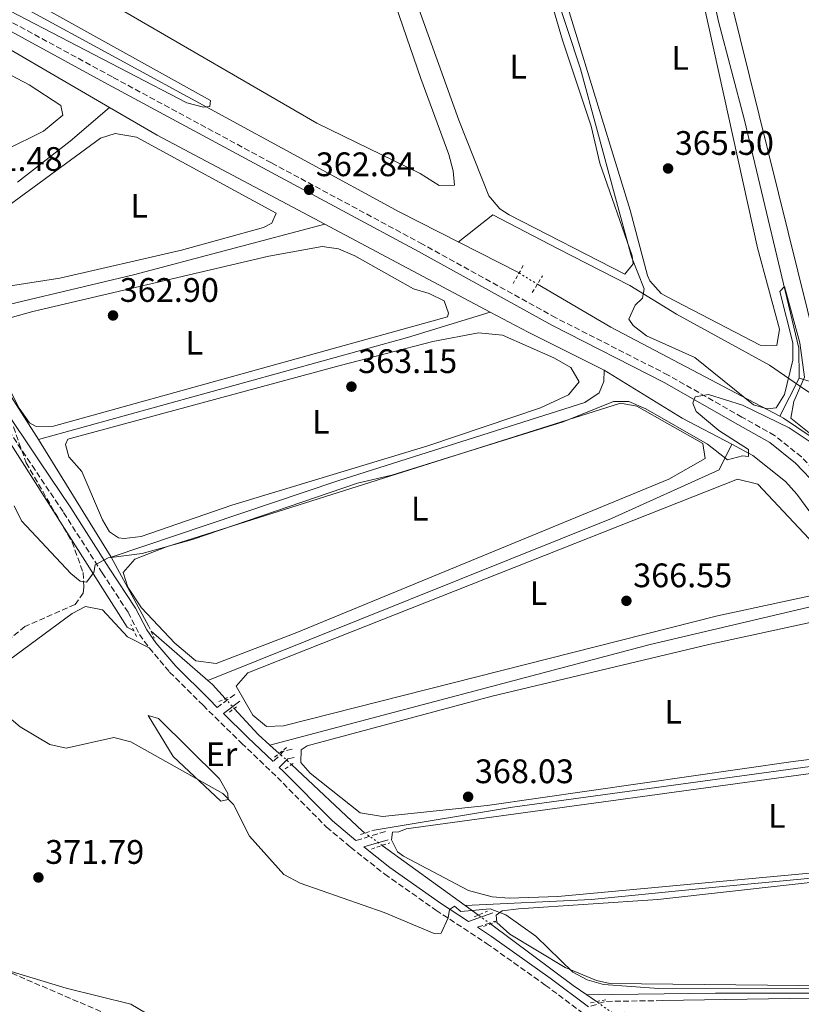
# Model space of a CAD drawing. Units: metres. Extents: x 615033 to 618505, y 4683113 to 4685482.
# Drawn here: x 618071 to 618301, y 4684939 to 4685229 of the extents above; entities that cross this region are included whole.
import ezdxf
from ezdxf.enums import TextEntityAlignment as Align

# ---------------------------------------------------------------- set-up
doc = ezdxf.new("R2010")
doc.units = ezdxf.units.M
doc.header["$MEASUREMENT"] = 0
for name, pattern in [('DGN Style 2', [1.7399219301090239, 1.043953158065414, -0.6959687720436097]), ('DGN Style 3', [2.435890702152634, 1.739921930109024, -0.6959687720436097]), ('DGN Style 5', [1.217945351076317, 0.5219765790327072, -0.6959687720436097])]:
    doc.linetypes.add(name, pattern=pattern)
for name, color, linetype, lineweight in [('Acequia sin especificar', 4, 'Continuous', 0), ('Acequia sin especificar no vista', 4, 'DGN Style 5', 0), ('Camino', 7, 'DGN Style 3', 0), ('Cota de punto acotado terreno', 7, 'Continuous', 0), ('Curva de nivel intermedia', 30, 'Continuous', 0), ('Etiqueta de uso rústico', 92, 'Continuous', 0), ('Línea de cambio de uso (parcela vista)', 92, 'Continuous', 0), ('Margen derecho', 7, 'Continuous', 0), ('Máximo embalsamiento', 142, 'Continuous', 0), ('Pontón-alcantarilla (pasos de agua)', 1, 'DGN Style 2', 0), ('Punto acotado terreno (símbolo)', 7, 'Continuous', 0), ('Tubería', 7, 'Continuous', 0), ('Zona arbolada', 92, 'DGN Style 3', 0)]:
    doc.layers.add(name, color=color, linetype=linetype, lineweight=lineweight)
doc.styles.add('Style-Arial', font='arial.ttf')

# ---------------------------------------------------------------- blocks, each defined once
blk = doc.blocks.new('5PATER')
at = {"layer": 'Máximo embalsamiento', "linetype": 'Continuous', "lineweight": 0}
h = blk.add_hatch(color=51, dxfattribs=at)
edge = h.paths.add_edge_path()
edge.add_ellipse((0, 0), major_axis=(-0.1095731443231308, -0.1110710700762829), ratio=0.9994222409660317, start_angle=0, end_angle=360)

msp = doc.modelspace()

# ---------------------------------------------------------------- linework, layer by layer
at = {"layer": 'Acequia sin especificar', "color": 4, "linetype": 'Continuous', "lineweight": 0, "extrusion": (0.3348276446860569, 0.6590453021526185, 0.673461014509787), "elevation": 3294969.332310786, "flags": 128}
msp.add_lwpolyline([(1570954.78596605, -3001356.795427732), (1570994.369949237, -3001356.863066345), (1571120.742377896, -3001362.192988948)], dxfattribs=at)
at = {"layer": 'Acequia sin especificar', "color": 4, "linetype": 'Continuous', "lineweight": 0, "extrusion": (-0.1949564142196712, 0.2671766058173586, 0.9437206460910579), "elevation": 1131614.515456376, "flags": 128}
msp.add_lwpolyline([(-3260954.995707197, -3227778.458115478), (-3260974.629159563, -3227779.12328326), (-3260989.809487668, -3227780.332679227)], dxfattribs=at)
at = {"layer": 'Acequia sin especificar', "color": 4, "linetype": 'Continuous', "lineweight": 0, "extrusion": (0.006796590441342503, 0.04712695734687815, 0.9988657849028559), "elevation": 225360.1390604106, "flags": 128}
msp.add_lwpolyline([(56939.14861816971, -4720052.85251167), (56991.71188726474, -4720071.754303702), (57006.76442082366, -4720077.844881135)], dxfattribs=at)
at = {"layer": 'Acequia sin especificar', "color": 4, "linetype": 'Continuous', "lineweight": 0, "extrusion": (-0.0824200249590911, 0.3477689831555961, 0.9339505735533683), "elevation": 1578745.047103247, "flags": 128}
msp.add_lwpolyline([(-1681828.779895984, -4124507.009741832), (-1681881.33647502, -4124507.009741832), (-1681939.596294364, -4124508.632563445)], dxfattribs=at)
at = {"layer": 'Acequia sin especificar', "color": 4, "linetype": 'Continuous', "lineweight": 0, "extrusion": (-0.01426182504935102, 0.007570368925172479, 0.9998696364329694), "elevation": 27013.72564253534, "flags": 128}
msp.add_lwpolyline([(618151.8487435485, 4685072.549946011), (618103.1610014439, 4685098.390686494)], dxfattribs=at)
at = {"layer": 'Acequia sin especificar', "color": 4, "linetype": 'Continuous', "lineweight": 0, "extrusion": (0.2177686172633773, 0.4502098671776811, 0.8659606831900922), "elevation": 2244244.515552559, "flags": 128}
msp.add_lwpolyline([(1483483.476040317, -3885255.188810549), (1483539.625683316, -3885257.408313014), (1483564.583056392, -3885259.707797549)], dxfattribs=at)
at = {"layer": 'Acequia sin especificar', "color": 4, "linetype": 'Continuous', "lineweight": 0, "elevation": 362, "flags": 128}
msp.add_lwpolyline([(618076.6500000004, 4685105.310000001), (618053.4000000004, 4685141.609999999)], dxfattribs=at)
at = {"layer": 'Acequia sin especificar', "color": 4, "linetype": 'Continuous', "lineweight": 0, "extrusion": (0.1108601256612311, -0.4005435775740647, 0.9095465216263242), "elevation": -1807739.531250546, "flags": 128}
msp.add_lwpolyline([(1845552.140292387, 3957115.279133529), (1845526.624818168, 3957114.533227812), (1845414.045730856, 3957114.533227812)], dxfattribs=at)
at = {"layer": 'Acequia sin especificar', "color": 4, "linetype": 'Continuous', "lineweight": 0, "extrusion": (0.06874072853053873, 0.162837434016528, 0.9842553948665985), "elevation": 805769.4126640692, "flags": 128}
msp.add_lwpolyline([(1252521.419510419, -4484925.150903564), (1252546.370119686, -4484926.735042832), (1252558.95390466, -4484927.866570882)], dxfattribs=at)
at = {"layer": 'Acequia sin especificar', "color": 4, "linetype": 'Continuous', "lineweight": 0, "extrusion": (-0.184090708428824, -0.2576084866975213, 0.9485507253972171), "elevation": -1320396.83741157, "flags": 128}
msp.add_lwpolyline([(-2220953.222500492, 3956815.479269441), (-2220969.533887275, 3956813.14212134), (-2220996.411106916, 3956811.215553311)], dxfattribs=at)
at = {"layer": 'Acequia sin especificar', "color": 4, "linetype": 'Continuous', "lineweight": 0, "extrusion": (-0.005422430706793119, -0.01060828066882134, 0.9999290282947494), "elevation": -52689.22105970894, "flags": 128}
msp.add_lwpolyline([(618293.3461712059, 4684828.050383124), (618287.6154420449, 4684816.839752307)], dxfattribs=at)
at = {"layer": 'Acequia sin especificar', "color": 4, "linetype": 'Continuous', "lineweight": 0, "extrusion": (-0.03852265164816367, 0.06250471401962297, 0.9973009405567205), "elevation": 269392.2390140346, "flags": 128}
msp.add_lwpolyline([(-2984316.584341292, -3654205.025485925), (-2984316.584341292, -3654245.885007461)], dxfattribs=at)
at = {"layer": 'Acequia sin especificar', "color": 4, "linetype": 'Continuous', "lineweight": 0, "extrusion": (-0.00415532664321806, 0.007647770731594385, 0.9999621217142804), "elevation": 33626.93292533488, "flags": 128}
msp.add_lwpolyline([(618105.1808709527, 4684930.267961065), (618094.2101345774, 4684950.458551532)], dxfattribs=at)
at = {"layer": 'Acequia sin especificar', "color": 4, "linetype": 'Continuous', "lineweight": 0, "extrusion": (-0.05556631475843158, 0.2318179981865361, 0.9711708399560575), "elevation": 1052078.946999579, "flags": 128}
msp.add_lwpolyline([(-1693172.150273182, -4284596.804924581), (-1693287.8336495, -4284599.573560239), (-1693354.318576166, -4284599.279917063)], dxfattribs=at)
at = {"layer": 'Acequia sin especificar', "color": 4, "linetype": 'Continuous', "lineweight": 0, "extrusion": (-0.01911633705256861, 0.01661791890099425, 0.9996791537433862), "elevation": 66404.40208689478, "flags": 128}
msp.add_lwpolyline([(-3941341.284051657, -2606347.450871182), (-3941341.284051657, -2606369.559376332)], dxfattribs=at)
at = {"layer": 'Acequia sin especificar', "color": 4, "linetype": 'Continuous', "lineweight": 0, "extrusion": (0.1647699627040031, 0.2276991442222848, 0.959689511827112), "elevation": 1168977.569934191, "flags": 128}
msp.add_lwpolyline([(2245779.440419303, -3990181.714769951), (2245784.859953407, -3990182.888886682), (2245786.773315067, -3990183.066783157)], dxfattribs=at)
at = {"layer": 'Acequia sin especificar', "color": 4, "linetype": 'Continuous', "lineweight": 0, "extrusion": (-0.2491851276301499, -0.156102095743078, 0.9557922932690788), "elevation": -885022.7273927899, "flags": 128}
msp.add_lwpolyline([(-3642132.838102316, 2878033.17971933), (-3642137.298870931, 2878031.819372551), (-3642147.545687042, 2878029.88087839)], dxfattribs=at)
at = {"layer": 'Acequia sin especificar', "color": 4, "linetype": 'Continuous', "lineweight": 0, "extrusion": (-0.06284989099669537, 0.05576499419343153, 0.9964638260490494), "elevation": 222774.8908286607, "flags": 128}
msp.add_lwpolyline([(-3914690.404865669, -2637616.867776886), (-3914690.404865669, -2637620.557248392)], dxfattribs=at)
at = {"layer": 'Acequia sin especificar', "color": 4, "linetype": 'Continuous', "lineweight": 0, "extrusion": (0.1336438132741802, 0.1852256364372534, 0.9735660197336136), "elevation": 950753.6226171792, "flags": 128}
msp.add_lwpolyline([(2239953.793845688, -4050918.224663086), (2239954.768011997, -4050918.224663086), (2239983.18513103, -4050921.989891618)], dxfattribs=at)
at = {"layer": 'Acequia sin especificar', "color": 4, "linetype": 'Continuous', "lineweight": 0, "extrusion": (-0.02977910578364311, 0.02158436414395009, 0.9993234311689225), "elevation": 83081.93970407575, "flags": 128}
msp.add_lwpolyline([(-4156135.442763173, -2247384.241759649), (-4156135.442763173, -2247414.422192051)], dxfattribs=at)
at = {"layer": 'Acequia sin especificar', "color": 4, "linetype": 'Continuous', "lineweight": 0, "extrusion": (-0.03043357455723705, 0.02209776342565652, 0.9992924929124871), "elevation": 85082.59351310646, "flags": 128}
msp.add_lwpolyline([(-4154244.317368079, -2250798.506491185), (-4154244.317368079, -2250803.292449813)], dxfattribs=at)
at = {"layer": 'Acequia sin especificar', "color": 4, "linetype": 'Continuous', "lineweight": 0, "extrusion": (-0.3323907700546321, -0.4467361316072435, 0.8306281988345232), "elevation": -2298121.942162332, "flags": 128}
msp.add_lwpolyline([(-2300608.916233332, 3428809.161481764), (-2300613.840839697, 3428808.981892913), (-2300644.179061463, 3428808.981892913)], dxfattribs=at)
at = {"layer": 'Acequia sin especificar', "color": 4, "linetype": 'Continuous', "lineweight": 0, "extrusion": (-0.01681045754012609, 0.01166562001186715, 0.9997906389975006), "elevation": 44629.93996179336, "flags": 128}
msp.add_lwpolyline([(-4201432.540644527, -2162604.006868055), (-4201432.540644528, -2162607.42790591)], dxfattribs=at)
at = {"layer": 'Acequia sin especificar', "color": 4, "linetype": 'Continuous', "lineweight": 0}
for points in [[(618300.4600000001, 4685123.380000001, 364.6000000000058), (618300.3200000003, 4685132.220000001, 364.6000000000058), (618284.3799999999, 4685199.32, 364.4499999999971), (618276.75, 4685228.33, 364.570000000007), (618271.5999999996, 4685252.130000001, 364.75), (618269.8099999996, 4685269.890000001, 365), (618261.5899999999, 4685301.57, 365), (618254.2300000006, 4685327.01, 365), (618249.4400000004, 4685330.34, 365), (618233.6900000004, 4685323.33, 360), (618214.0700000003, 4685311.680000001, 360), (618167.1600000003, 4685285.01, 360), (618115.9500000002, 4685254.960000001, 360), (618086.6299999999, 4685240.77, 360), (618071.7000000002, 4685232.710000001, 358.1999999999971)], [(618301.0300000003, 4685306.130000001, 367.4100000000035), (618315.1900000004, 4685259.16, 366), (618321.1799999997, 4685229.600000001, 366.2599999999948), (618335.3099999996, 4685189.050000001, 366.3099999999977), (618344.5300000003, 4685157.630000001, 366.4100000000035), (618345.2400000002, 4685151.779999999, 366.4100000000035), (618344.3700000001, 4685147.680000001, 366.4100000000035), (618327.8099999996, 4685128.289999999, 366.2599999999948), (618318.3300000001, 4685120.369999999, 366.2599999999948), (618313.5700000003, 4685118.430000001, 366.1499999999942), (618303.7199999997, 4685122.369999999, 365.570000000007), (618300.4600000001, 4685123.380000001, 364.6000000000058)], [(618097.5199999996, 4685203, 360.2299999999959), (618059.54, 4685225.130000001, 359.2400000000052), (617970.7300000006, 4685269.680000001, 359.2700000000041), (617938.1399999997, 4685287.529999999, 357.9700000000012)], [(618098.0300000003, 4685070.619999999, 365), (618164.6699999999, 4685093.17, 363.2400000000052), (618237.3899999997, 4685116.189999999, 363.2400000000052), (618241.6399999997, 4685119.02, 363.0899999999965), (618242.9199999999, 4685122.41, 363.0899999999965), (618243.0999999996, 4685125.74, 362.7899999999936)], [(618388.3300000001, 4684988.74, 367.9199999999983), (618341.3300000001, 4685055.449999999, 365.8399999999965), (618317.8499999996, 4685090.5, 365.2100000000065), (618303.6699999999, 4685106.25, 364.4499999999971), (618295.8099999996, 4685111.600000001, 364), (618294.7300000006, 4685112.17, 364.4499999999971)], [(618126.3899999997, 4685034.4, 365.3099999999977), (618245.2699999996, 4685082.02, 364.4499999999971), (618276.8600000005, 4685096.390000001, 364.4499999999971), (618280.5899999999, 4685103.92, 364.1399999999995)], [(618321.2800000003, 4685060.15, 366.070000000007), (618318.8499999996, 4685063.24, 365.8399999999965), (618299.75, 4685089.24, 365.3600000000006), (618296.4000000004, 4685092.92, 365.070000000007), (618286.8399999999, 4685100.630000001, 364.4499999999971), (618280.5899999999, 4685103.92, 364.1399999999995)], [(618175.3399999999, 4684990.33, 368.8300000000018), (618216.0999999996, 4684997.09, 367), (618339.5899999999, 4685013.960000001, 367), (618351.5300000003, 4685016.810000001, 367.5899999999965)], [(618202.1799999997, 4684968.119999999, 369.6399999999995), (618239.3600000005, 4684969.9, 369), (618275.8300000001, 4684973.58, 369), (618318.7300000006, 4684977.560000001, 369), (618374.9500000002, 4684982.15, 368.4600000000065)], [(618237.9900000002, 4684941.810000001, 370.1300000000047), (618275.8300000001, 4684942.32, 371), (618335.2800000003, 4684942.32, 371), (618403.0499999998, 4684943.539999999, 370.0299999999988)]]:
    msp.add_polyline3d(points, dxfattribs=at)
at = {"layer": 'Acequia sin especificar no vista', "color": 4, "linetype": 'DGN Style 5', "lineweight": 0, "flags": 128}
for points, elevation in [([(618218.0099999999, 4685154.300000001), (618223.4199999999, 4685151.01)], 362.1900000000023), ([(618131.5700000003, 4685029.050000001), (618134.2100000001, 4685026.140000001)], 365.6900000000023)]:
    msp.add_lwpolyline(points, dxfattribs=dict(at, elevation=elevation))
at = {"layer": 'Acequia sin especificar no vista', "color": 4, "linetype": 'DGN Style 5', "lineweight": 0, "extrusion": (-0.06199526996207923, 0.0563281123159425, 0.9964856899450447), "elevation": 225941.3963305916, "flags": 128}
msp.add_lwpolyline([(-3883182.7088145, -2683517.956743569), (-3883182.7088145, -2683522.85149586)], dxfattribs=at)
at = {"layer": 'Acequia sin especificar no vista', "color": 4, "linetype": 'DGN Style 5', "lineweight": 0, "extrusion": (-0.03782081932442188, 0.02742386103191474, 0.998908162681501), "elevation": 105468.5383180283, "flags": 128}
msp.add_lwpolyline([(-4155716.886170123, -2247249.332361591), (-4155716.886170123, -2247255.539945662)], dxfattribs=at)
at = {"layer": 'Acequia sin especificar no vista', "color": 4, "linetype": 'DGN Style 5', "lineweight": 0, "extrusion": (-0.03873467272521217, 0.02796295194307499, 0.9988581973671239), "elevation": 107428.8485335576, "flags": 128}
msp.add_lwpolyline([(-4160417.688494547, -2238401.848143291), (-4160417.688494546, -2238406.243891237)], dxfattribs=at)
at = {"layer": 'Acequia sin especificar no vista', "color": 4, "linetype": 'DGN Style 5', "lineweight": 0, "extrusion": (-0.02422928671006746, 0.01688863416577719, 0.9995637626992766), "elevation": 64512.74029009722, "flags": 128}
msp.add_lwpolyline([(-4196927.786977105, -2170827.856449492), (-4196927.786977105, -2170833.612437678)], dxfattribs=at)
at = {"layer": 'Camino', "color": 7, "linetype": 'DGN Style 3', "lineweight": 0, "extrusion": (0.03258642135439573, 0.02385903683945318, 0.9991841029081715), "elevation": 132289.3678442141, "flags": 128}
msp.add_lwpolyline([(3414947.568507432, -3263775.637314518), (3414947.568507432, -3263769.199636368)], dxfattribs=at)
at = {"layer": 'Camino', "color": 7, "linetype": 'DGN Style 3', "lineweight": 0, "extrusion": (-0.01534217007791775, 0.06809770236938502, 0.9975606852464219), "elevation": 309921.6378000387, "flags": 128}
msp.add_lwpolyline([(-1632743.383228806, -4423750.214647303), (-1632740.789814069, -4423750.214647302), (-1632737.107217581, -4423747.92253406)], dxfattribs=at)
at = {"layer": 'Camino', "color": 7, "linetype": 'DGN Style 3', "lineweight": 0, "extrusion": (-0.03649685790473064, -0.01096151362622304, 0.9992736484977996), "elevation": -73547.00096207678, "flags": 128}
msp.add_lwpolyline([(-4309167.038887216, 1938284.224810585), (-4309167.038887216, 1938275.040247449)], dxfattribs=at)
at = {"layer": 'Camino', "color": 7, "linetype": 'DGN Style 3', "lineweight": 0, "extrusion": (0.04167050152948039, 0.0142005620001889, 0.9990304866925537), "elevation": 92659.80487903598, "flags": 128}
msp.add_lwpolyline([(4235123.631483279, -2094322.561251935), (4235123.631483279, -2094328.240010602)], dxfattribs=at)
at = {"layer": 'Camino', "color": 7, "linetype": 'DGN Style 3', "lineweight": 0, "extrusion": (-0.007721288922497348, -0.08703272650296348, 0.9961755298213442), "elevation": -412147.0586222497, "flags": 128}
msp.add_lwpolyline([(201833.1949031989, 4703223.148046858), (201816.5207981193, 4703221.43130002), (201811.8338157586, 4703219.371203816)], dxfattribs=at)
at = {"layer": 'Camino', "color": 7, "linetype": 'DGN Style 3', "lineweight": 0}
for points in [[(618384.8399999987, 4684984.010000002, 369.0599999999978), (618383.0599999973, 4684986.470000001, 369.2200000000012), (618360.8999999977, 4685019.06, 368.3200000000069), (618339.5499999995, 4685050.250000001, 367.1100000000005), (618321.079999998, 4685076.11, 366.5099999999949), (618307.8799999993, 4685093.100000001, 366.2100000000065), (618301.1099999989, 4685100.180000001, 365.9100000000036), (618293.2299999997, 4685106.480000001, 365.6000000000058), (618283.6200000008, 4685111.870000001, 365.300000000003), (618261.8799999993, 4685124.250000001, 364.8500000000058), (618228.8399999987, 4685141.120000003, 364.3999999999941), (618189.6400000004, 4685162.780000002, 363.8000000000029), (618145.129999999, 4685186.720000001, 362.7400000000054), (618098.3399999999, 4685212, 361.5399999999936), (618065.6200000013, 4685229.81, 360.6199999999956)], [(618063.7999999997, 4685113.970000001, 364.6199999999954), (618074.7099999996, 4685097.649999999, 364.4700000000011), (618083.9799999989, 4685083.830000003, 364.4700000000011), (618095.3299999969, 4685066.070000002, 364.7799999999988), (618102.9800000002, 4685054.410000001, 365.0800000000017), (618106.3099999983, 4685047.949999999, 365.3800000000046), (618109.1999999986, 4685043.940000001, 365.5299999999989), (618115.2000000001, 4685036.84, 365.8300000000018), (618125.0199999991, 4685027.059999999, 366.429999999993), (618136.3599999981, 4685015.920000004, 367.3399999999965), (618146.8900000004, 4685005.850000001, 368.0899999999965), (618161.3999999989, 4684991.190000001, 368.8399999999965), (618168.4400000019, 4684985.280000002, 368.9900000000054), (618178.5199999983, 4684977.359999999, 369.600000000006), (618193.5399999986, 4684966.780000003, 370.0500000000029), (618208.4800000007, 4684956.970000001, 370.3500000000058), (618225.7499999999, 4684944.730000001, 370.8000000000029), (618240.7600000012, 4684933.460000001, 371.2500000000001)]]:
    msp.add_polyline3d(points, dxfattribs=at)
at = {"layer": 'Curva de nivel intermedia', "color": 30, "linetype": 'Continuous', "lineweight": 0, "flags": 128}
for points, elevation in [([(618224.3799999995, 4685249.83), (618236.0600000005, 4685214.340000001), (618251.1400000014, 4685159.09), (618254.8499999995, 4685149.659999998), (618254.3300000011, 4685146.849999999), (618252.2200000009, 4685144.810000001), (618250.3600000013, 4685140.689999999), (618251.5800000017, 4685138.840000001), (618255.5700000015, 4685135.81), (618269.7900000017, 4685129.390000001), (618287.0400000006, 4685115.51), (618291.0599999995, 4685114.300000001), (618293.6600000013, 4685114.649999999), (618296.0900000008, 4685118.560000001), (618298.600000001, 4685128.599999999), (618298.5499999997, 4685133.789999999), (618294.7600000009, 4685148.900000001), (618296.1, 4685150.340000001), (618300.6900000009, 4685133.789999999), (618302.040000001, 4685123.609999999), (618298.8700000015, 4685116.5), (618297.9800000018, 4685111.58), (618303.3600000018, 4685107.3)], 365.0000000000001), ([(618077.5999999996, 4685232.680000001), (618127.1800000004, 4685205.09), (618126.9800000016, 4685203.29), (618125.1300000009, 4685203.12), (618120.2800000005, 4685204.349999999), (618068.2099999997, 4685231.490000002)], 359.9999999999999), ([(618304.5399999998, 4685104.029999999), (618297.5300000003, 4685108.690000001), (618283.7700000005, 4685115.4), (618273.7800000015, 4685118.5), (618269.8000000007, 4685117.899999999), (618269.1700000004, 4685116.010000001), (618270.1800000007, 4685113.529999999), (618276.8500000006, 4685107.930000001), (618285.5400000007, 4685102.369999999), (618285.5300000019, 4685100.33), (618283.7300000003, 4685100.529999999), (618279.3499999995, 4685099.350000001), (618273.52, 4685103.9), (618255.3700000005, 4685114.339999998), (618250.3500000001, 4685116.52), (618245.7700000004, 4685116.5), (618230.98, 4685110.51), (618180.5900000001, 4685094.779999998), (618170.4900000016, 4685092.480000001), (618121.9700000002, 4685075.909999999), (618107.1300000009, 4685071.710000001), (618097.0700000003, 4685070.5), (618093.2400000015, 4685068.359999998), (618092.9300000007, 4685066.179999999), (618090.7500000015, 4685063.269999999), (618088.8800000006, 4685063.600000001), (618086.0900000011, 4685065.849999999), (618071.5900000016, 4685081.32), (618069.4099999999, 4685085.819999999)], 365.0000000000001), ([(618200.9100000003, 4684966.350000001), (618199.0400000016, 4684967.939999999), (618197.5500000007, 4684966.930000001), (618197.1500000006, 4684964.51), (618195.0899999997, 4684959.960000001), (618193.0100000009, 4684959.939999999), (618178.3600000016, 4684966.119999999), (618153.6000000003, 4684974.720000001), (618148.8100000003, 4684977.3), (618138.7100000017, 4684988.539999999), (618134.0100000012, 4684997.84), (618130.8100000004, 4685001.140000001), (618103.8099999994, 4685016.33), (618098.7900000014, 4685017.579999999), (618084.7800000013, 4685014.430000001), (618079.9000000019, 4685015.559999999), (618071.2300000016, 4685020.720000001), (618067.270000001, 4685024.02)], 370.0000000000001), ([(618437.2900000017, 4684915.67), (618403.7400000016, 4684961.01), (618399.9000000015, 4684960.63), (618396.4000000014, 4684958.42), (618398.86, 4684951.91), (618398.440000002, 4684948.49), (618392.2400000016, 4684951.53), (618392.15, 4684947.810000001), (618388.7600000014, 4684944.84), (618334.2300000021, 4684943.57), (618259.1700000003, 4684943.699999998), (618242.8800000001, 4684944.920000001), (618238.0600000012, 4684946.219999999), (618233.8600000012, 4684948.49), (618222.9199999999, 4684959.149999999), (618214.1700000014, 4684965.42), (618209.4800000021, 4684967.16), (618200.9100000003, 4684966.350000001)], 370.0000000000001)]:
    msp.add_lwpolyline(points, dxfattribs=dict(at, elevation=elevation))
at = {"layer": 'Línea de cambio de uso (parcela vista)', "color": 92, "linetype": 'Continuous', "lineweight": 0}
for points in [[(618312.6299999999, 4685127.4, 366.8800000000047), (618308.9100000003, 4685127.92, 367.0299999999988), (618305.75, 4685131.880000001, 367.0299999999988), (618263.1699999999, 4685303.730000001, 366.5800000000018), (618259.4400000004, 4685319.58, 366.5800000000018), (618260.2999999998, 4685323.680000001, 366.429999999993), (618262.4800000006, 4685324.180000001, 366.429999999993), (618282.3899999997, 4685312.99, 366.6000000000058), (618294.6699999999, 4685304.42, 366.5599999999977), (618297.29, 4685302.26, 366.5800000000018), (618300.4500000002, 4685298.310000001, 366.6999999999971), (618314.9100000003, 4685252.800000001, 367.0299999999988), (618319.5199999996, 4685230.600000001, 367.0299999999988), (618335.5800000001, 4685176.27, 366.8800000000047), (618340.3799999999, 4685155.66, 366.8800000000047), (618340.25, 4685152.960000001, 366.8800000000047), (618338.4299999997, 4685148.369999999, 366.8800000000047), (618335.6200000001, 4685143.850000001, 366.8800000000047), (618330.0300000003, 4685136.57, 366.8800000000047), (618326.5, 4685133.16, 366.8800000000047), (618320.2800000003, 4685128.949999999, 366.8800000000047), (618315.3899999997, 4685127.600000001, 366.8800000000047), (618312.6299999999, 4685127.4, 366.8800000000047)], [(618293.8799999999, 4685132.939999999, 365.2299999999959), (618288.9699999997, 4685133.08, 365.2299999999959), (618261.5800000001, 4685147.300000001, 365.5299999999988), (618259.8300000001, 4685148.27, 365.5299999999988), (618256.4699999997, 4685152.029999999, 365.4199999999983), (618255.8399999999, 4685153.57, 365.3800000000047), (618250.75, 4685172.810000001, 365.070000000007), (618223.7000000002, 4685260.560000001, 365.070000000007), (618213.5499999998, 4685297.75, 365.070000000007), (618213.2699999996, 4685302.810000001, 365.070000000007), (618214.5700000003, 4685305.550000001, 365.070000000007), (618227.3200000003, 4685314.390000001, 365.070000000007), (618233.7300000006, 4685318.08, 365.070000000007), (618238.5199999996, 4685319.850000001, 365.070000000007), (618245.0300000003, 4685320.210000001, 365.070000000007), (618249.9400000004, 4685318.800000001, 365.070000000007), (618254.1200000001, 4685315.680000001, 365.070000000007), (618257.0800000001, 4685309.07, 365.1600000000035), (618268.4299999997, 4685265.59, 365.2299999999959), (618270.9199999999, 4685240.119999999, 365.2299999999959), (618288.1600000003, 4685161.710000001, 365.070000000007), (618294.6900000004, 4685137.77, 365.2299999999959), (618293.8799999999, 4685132.939999999, 365.2299999999959)], [(618249.1900000004, 4685153.92, 363.570000000007), (618215.1399999997, 4685171.41, 363.8699999999953), (618212.3300000001, 4685173.140000001, 364.0200000000041), (618209.0999999996, 4685176.970000001, 363.929999999993), (618200.25, 4685199.25, 363.7299999999959), (618174.1299999999, 4685272.24, 363.4199999999983), (618172.4699999997, 4685277.119999999, 363.4100000000035), (618172.1500000004, 4685280.970000001, 363.4199999999983), (618174.6500000004, 4685285.130000001, 363.4900000000052), (618187.6600000003, 4685293.560000001, 363.6000000000058), (618201.5599999996, 4685301.100000001, 363.4199999999983), (618206.6399999997, 4685302.5, 363.4199999999983), (618208.1299999999, 4685302.220000001, 363.4199999999983), (618211.0099999999, 4685290.5, 363.7299999999959), (618230.7999999998, 4685222.850000001, 363.570000000007), (618239.2800000003, 4685197.550000001, 363.570000000007), (618241.75, 4685186.65, 363.4199999999983), (618251.3099999996, 4685159.33, 363.5599999999977), (618251.5899999999, 4685157.01, 363.570000000007), (618249.1900000004, 4685153.92, 363.570000000007)], [(618194.5300000003, 4685180.08, 362.7200000000012), (618188.8799999999, 4685183.57, 362.6600000000035), (618158.54, 4685198.380000001, 362.6600000000035), (618098.9900000002, 4685232.970000001, 362.3600000000006), (618096.3799999999, 4685234.550000001, 362.3600000000006), (618096.4900000002, 4685238.980000001, 362.3600000000006), (618147.0700000003, 4685270.039999999, 362.4600000000065), (618158.7800000003, 4685276.5, 362.6600000000035), (618163.8799999999, 4685277.539999999, 362.3600000000006), (618165.7800000003, 4685276.539999999, 362.5099999999948), (618171.3399999999, 4685263.24, 362.5099999999948), (618189.0899999999, 4685211.58, 362.8099999999977), (618197.3899999997, 4685189.220000001, 362.5099999999948), (618198.6200000001, 4685184.390000001, 362.9400000000023), (618199.0300000003, 4685180.109999999, 362.8099999999977), (618194.5300000003, 4685180.08, 362.7200000000012)], [(617948.9900000002, 4685275.029999999, 360.4100000000035), (617953.4600000001, 4685274.189999999, 360.4100000000035), (617960.3499999996, 4685269.800000001, 360.4100000000035), (617982.8700000001, 4685258.939999999, 360.4100000000035), (618026.54, 4685234.65, 360.4100000000035), (618073.8499999996, 4685209.66, 360.4100000000035), (618083.2100000001, 4685203.630000001, 360.4100000000035), (618083.7400000002, 4685200.720000001, 360.4100000000035), (618078.0300000003, 4685196.09, 360.4100000000035), (618067.0199999996, 4685190.529999999, 360.4100000000035), (618062.1200000001, 4685189.619999999, 360.4100000000035)], [(618058.1600000003, 4685148.970000001, 361.9100000000035), (618056.9100000003, 4685149.039999999, 361.9100000000035), (618053.8399999999, 4685151.07, 361.9100000000035), (618051.1200000001, 4685155.359999999, 361.9100000000035), (618050.54, 4685157.15, 361.9100000000035), (618050.7199999997, 4685160.470000001, 361.9100000000035), (618053.0700000003, 4685164.289999999, 361.9100000000035), (618061.9500000002, 4685169.970000001, 361.6100000000006), (618094.8200000003, 4685193.99, 361.6100000000006), (618099.1600000003, 4685195.350000001, 361.7599999999948), (618105.4900000002, 4685194.24, 361.7599999999948), (618146.5800000001, 4685171.949999999, 361.9100000000035), (618145.2800000003, 4685168.930000001, 361.9100000000035), (618142.7800000003, 4685167.67, 361.9100000000035), (618118.6799999997, 4685161, 361.7899999999936), (618082.8499999996, 4685152.76, 361.7599999999948), (618058.1600000003, 4685148.970000001, 361.9100000000035)], [(618075.9299999997, 4685109.08, 362.7899999999936), (618073.9100000003, 4685110.24, 362.820000000007), (618070.8700000001, 4685114.5, 362.820000000007), (618068.5999999996, 4685119.140000001, 362.820000000007), (618056.9199999999, 4685136.15, 362.9700000000012), (618058.3099999996, 4685137.699999999, 362.9700000000012), (618060.4400000004, 4685138.930000001, 362.6699999999983), (618074.8899999997, 4685142.980000001, 362.6699999999983), (618144.3700000001, 4685159.289999999, 362.5200000000041), (618160.0499999998, 4685162.050000001, 362.5200000000041), (618164.9199999999, 4685161.380000001, 362.5200000000041), (618169.6699999999, 4685159.390000001, 362.5200000000041), (618186.9400000004, 4685149.609999999, 362.5200000000041), (618191.5999999996, 4685148.289999999, 362.5899999999965), (618195.9800000006, 4685146.09, 362.6699999999983), (618197.2999999998, 4685142.480000001, 362.6699999999983), (618197, 4685141.359999999, 362.6699999999983), (618080.9699999997, 4685109.180000001, 362.6699999999983), (618075.9299999997, 4685109.08, 362.7899999999936)], [(618101.8099999996, 4685076.180000001, 363.3000000000029), (618100.1900000004, 4685076.4, 363.2700000000041), (618097.5199999996, 4685078.09, 363.2700000000041), (618095.4699999997, 4685081.65, 363.4199999999983), (618089.3899999997, 4685095.869999999, 363.570000000007), (618085.54, 4685100.230000001, 363.570000000007), (618084.5899999999, 4685103.859999999, 363.570000000007), (618085.2400000002, 4685105.369999999, 363.4199999999983), (618165.3700000001, 4685127.08, 363.179999999993), (618192.6299999999, 4685134.100000001, 363.4199999999983), (618206.1100000005, 4685136.730000001, 363.2700000000041), (618213.1500000004, 4685136.029999999, 363.4199999999983), (618228.2100000001, 4685129.33, 363.3099999999977), (618233.2300000006, 4685126.52, 363.2700000000041), (618235.6900000004, 4685122.24, 363.4199999999983), (618232.5300000003, 4685118.4, 363.429999999993), (618224.3499999996, 4685114.58, 363.2700000000041), (618191.1600000003, 4685103.449999999, 363.1199999999953), (618133.4699999997, 4685085.949999999, 363.2899999999936), (618106.7999999998, 4685076.779999999, 363.4199999999983), (618101.8099999996, 4685076.180000001, 363.3000000000029)], [(618128.8799999999, 4685039.380000001, 365.0800000000018), (618122.9400000004, 4685040.140000001, 365.2299999999959), (618116.7400000002, 4685045.310000001, 365.0800000000018), (618106.9199999999, 4685055.789999999, 365.0800000000018), (618102.8799999999, 4685061.82, 364.929999999993), (618101.5300000003, 4685066.16, 364.7799999999988), (618104.9900000002, 4685070.050000001, 364.929999999993), (618114.3099999996, 4685073.689999999, 364.7799999999988), (618247.8499999996, 4685115.949999999, 364.7799999999988), (618252.6900000004, 4685115.119999999, 364.7799999999988), (618272.1200000001, 4685104.100000001, 364.929999999993), (618272.7400000002, 4685099.710000001, 364.929999999993), (618262.0899999999, 4685093.58, 364.929999999993), (618152.6600000003, 4685048.51, 365.2299999999959), (618128.8799999999, 4685039.380000001, 365.0800000000018)], [(618143.7199999997, 4685020.869999999, 366.5800000000018), (618139.7100000001, 4685024.17, 366.5800000000018), (618134.79, 4685032.730000001, 366.5800000000018), (618138.25, 4685036.609999999, 366.7299999999959), (618282.3099999996, 4685093.640000001, 366.5800000000018), (618288.29, 4685092.140000001, 366.5800000000018), (618306.3600000005, 4685072.930000001, 366.2799999999988), (618311.6200000001, 4685064.76, 366.429999999993), (618309.6500000004, 4685060.59, 366.5800000000018), (618276.3799999999, 4685053.359999999, 366.5800000000018), (618148.7400000002, 4685021.01, 366.5800000000018), (618143.7199999997, 4685020.869999999, 366.5800000000018)], [(618039.5179000003, 4685021.200099999, 370.8320999999996), (618044.5599999996, 4685025.100000001, 370.6600000000035), (618063.54, 4685037.25, 368.8399999999965), (618086.5099999999, 4685054.060000001, 366.1300000000047), (618090.4500000002, 4685056.130000001, 365.5299999999988), (618095.3899999997, 4685055.189999999, 365.3800000000047), (618102.8399999999, 4685047.25, 365.5099999999948), (618109.2000000002, 4685043.939999999, 365.5299999999988)], [(618177.8499999996, 4684994.300000001, 368.0899999999965), (618171.2300000006, 4684995.42, 368.0899999999965), (618156.5499999998, 4685007.100000001, 367.9400000000023), (618153.7800000003, 4685010.25, 367.9400000000023), (618153.9400000004, 4685013.949999999, 367.9400000000023), (618155.7100000001, 4685015.15, 367.9400000000023), (618159.3399999999, 4685016.100000001, 367.7899999999936), (618210.1299999999, 4685029.74, 368.3899999999995), (618273.8600000005, 4685045, 367.9400000000023), (618310.4699999997, 4685052.9, 367.9400000000023), (618316.3700000001, 4685052.880000001, 367.7899999999936), (618321.1100000005, 4685051.33, 367.7899999999936), (618322.4100000003, 4685050.279999999, 367.7899999999936), (618324.9199999999, 4685045.27, 367.7899999999936), (618336.8099999996, 4685030.859999999, 367.7899999999936), (618341.7300000006, 4685022.300000001, 367.9400000000023), (618340.2000000002, 4685017.680000001, 367.9400000000023), (618339.1100000005, 4685016.619999999, 367.9400000000023), (618334.3499999996, 4685014.92, 367.9400000000023), (618298.6500000004, 4685010.550000001, 367.7899999999936), (618208.6500000004, 4684997.539999999, 367.8600000000006), (618177.8499999996, 4684994.300000001, 368.0899999999965)], [(618108.8700000001, 4685024.09, 367.9400000000023), (618116.2100000001, 4685011.99, 369.6000000000058), (618130.2400000002, 4684998.810000001, 370.0500000000029), (618132.4299999997, 4684999.300000001, 370.0500000000029), (618132.3200000003, 4685001.140000001, 369.8999999999942), (618129.8600000005, 4685005.42, 369.4499999999971), (618111.8799999999, 4685023.16, 367.7899999999936), (618108.8700000001, 4685024.09, 367.9400000000023)], [(618215.0599999996, 4684970.34, 368.9900000000052), (618210.0800000001, 4684970.699999999, 369.070000000007), (618203.1399999997, 4684972.600000001, 369.1499999999942), (618184.0099999999, 4684982.619999999, 369.1499999999942), (618182.2199999997, 4684983.91, 369.1499999999942), (618180.5300000003, 4684987.49, 369.1499999999942), (618180.7699999996, 4684989.720000001, 369.1499999999942), (618182.6100000005, 4684989.82, 369.1499999999942), (618184.7699999996, 4684990.689999999, 368.9900000000052), (618316.7699999996, 4685008.730000001, 369.1499999999942), (618345.3099999996, 4685011.460000001, 369.1499999999942), (618350.5099999999, 4685010.65, 369.1499999999942), (618362.3600000005, 4684993.57, 369.2899999999936), (618365.9000000004, 4684986.859999999, 369.3000000000029), (618363.5, 4684983.779999999, 369.3000000000029), (618336.3099999996, 4684980.66, 369.1499999999942), (618229.4000000004, 4684970.810000001, 368.8399999999965), (618215.0599999996, 4684970.34, 368.9900000000052)], [(618200.6778999995, 4684757.913000001, 378.3089000000036), (618195.3399999999, 4684771.49, 378.2599999999948), (618189.25, 4684789.230000001, 377.2799999999988), (618185.9100000003, 4684802.300000001, 376.9799999999959), (618180.2000000002, 4684811.92, 376.9799999999959), (618166.4199999999, 4684842.220000001, 376.3099999999977), (618162.8499999996, 4684850.33, 376.0800000000018), (618157.5099999999, 4684866.230000001, 375.0200000000041), (618150.5800000001, 4684877.619999999, 374.570000000007), (618138.5199999996, 4684901.230000001, 373.6600000000035), (618131.2300000006, 4684912.600000001, 373.5099999999948), (618123.1500000004, 4684924.66, 372.3099999999977), (618116.2199999997, 4684931.789999999, 372.5399999999936), (618103.7699999996, 4684939.100000001, 372.6000000000058), (618084.7300000006, 4684943.800000001, 372.7599999999948), (618067.5700000003, 4684949.050000001, 372.7599999999948), (618057.7000000002, 4684959.199999999, 372.7599999999948), (618052.1200000001, 4684966.800000001, 372.7299999999959), (618040.6600000003, 4684984.689999999, 372.0500000000029), (618030.9699999997, 4685001.82, 371.1000000000058), (618029.75, 4685006.720000001, 371.1000000000058), (618029.8496000003, 4685008.494700001, 371.1000000000058)], [(618365.3200000003, 4684943.890000001, 370.0500000000029), (618244.7400000002, 4684945.16, 370.1300000000047), (618240.79, 4684946.050000001, 370.1999999999971), (618231.5899999999, 4684949.939999999, 370.3399999999965), (618215.3099999996, 4684959.67, 370.1999999999971), (618211.4299999997, 4684963.130000001, 370.1999999999971), (618211.2999999998, 4684965.33, 370.1999999999971), (618213.0700000003, 4684966.539999999, 370.1999999999971), (618217.8200000003, 4684967.189999999, 370.3500000000058), (618258.8399999999, 4684969.880000001, 370.0299999999988), (618317.7199999997, 4684976.460000001, 369.8999999999942), (618368.5300000003, 4684979.65, 370.0500000000029), (618372.6799999997, 4684978.050000001, 370.0500000000029), (618375.9100000003, 4684974.220000001, 370.0500000000029), (618392.5999999996, 4684952.310000001, 370.0500000000029), (618394.7300000006, 4684947.279999999, 370.0500000000029), (618393.3700000001, 4684945.350000001, 370.0500000000029), (618388.4000000004, 4684944.529999999, 370.0500000000029), (618365.3200000003, 4684943.890000001, 370.0500000000029)], [(618260.1100000005, 4684940.140000001, 371.1000000000058), (618303.9100000003, 4684940.850000001, 371.25), (618338.9000000004, 4684940.33, 370.8000000000029), (618401.6900000004, 4684941.210000001, 371.1000000000058), (618405.2800000003, 4684940.119999999, 371.1000000000058), (618407.2599999999, 4684937.66, 371.1000000000058), (618408.25, 4684933.289999999, 371.25), (618407.3600000005, 4684929.560000001, 371.25), (618405.25, 4684927.960000001, 371.25), (618400.5499999998, 4684926.230000001, 371.25), (618384.1100000005, 4684922.26, 371.1900000000023), (618369.3499999996, 4684919.689999999, 371.1100000000006), (618296.0700000003, 4684913.390000001, 371.1399999999995), (618286.3600000005, 4684913.300000001, 371.25), (618281.4299999997, 4684914.16, 371.2700000000041), (618272.2199999997, 4684918.439999999, 371.25), (618254.9299999997, 4684931.26, 371.2899999999936), (618248.8300000001, 4684936.76, 371.25)]]:
    msp.add_polyline3d(points, dxfattribs=at)
at = {"layer": 'Margen derecho', "color": 7, "linetype": 'Continuous', "lineweight": 0}
for points in [[(618415.4999999988, 4684936.930000001, 370.7299999999959), (618399.0399999989, 4684960.280000003, 369.6699999999981), (618381.0100000021, 4684985.030000002, 369.2200000000012), (618358.8399999992, 4685017.649999999, 368.3200000000069), (618337.4999999999, 4685048.82, 367.1100000000005), (618319.0700000008, 4685074.61, 366.5099999999949), (618305.9799999993, 4685091.460000001, 366.2100000000065), (618299.4100000003, 4685098.340000001, 365.9100000000036), (618291.8299999986, 4685104.399999999, 365.6000000000058), (618282.3899999993, 4685109.690000001, 365.300000000003), (618260.6900000002, 4685122.050000002, 364.8500000000058), (618227.6600000008, 4685138.910000003, 364.3999999999941), (618188.4400000002, 4685160.580000003, 363.8000000000029), (618143.9399999998, 4685184.520000001, 362.7400000000054), (618097.1499999985, 4685209.800000001, 361.5399999999936), (618059.8500000001, 4685230.109999999, 360.3300000000019), (618032.0100000009, 4685246.170000002, 360.0299999999989), (618014.1700000019, 4685255.800000001, 359.8800000000046), (617985.3200000002, 4685270.330000003, 359.5800000000018), (617959.0700000003, 4685284.29, 358.8200000000071), (617923.6799999984, 4685303.600000002, 358.6699999999983)], [(618065.8899999995, 4685115.350000003, 364.6199999999954), (618076.7800000015, 4685099.040000001, 364.4700000000011), (618086.0699999988, 4685085.2, 364.4700000000011), (618097.4300000002, 4685067.430000001, 364.7799999999988), (618105.1399999993, 4685055.670000002, 365.0800000000017), (618108.4499999996, 4685049.260000004, 365.3800000000046), (618111.170000002, 4685045.489999998, 365.5299999999989), (618117.0399999995, 4685038.539999999, 365.8300000000018), (618126.7800000004, 4685028.830000003, 366.429999999993), (618129.19, 4685026.460000002, 366.8300000000017)], [(618135.8599999996, 4685028.25, 366.5700000000069), (618131.0000000005, 4685024.690000002, 366.8099999999977), (618138.1000000016, 4685017.710000002, 367.3399999999965), (618145.6499999977, 4685010.500000001, 367.7799999999991)], [(618151.8199999989, 4685011.670000002, 367.6199999999953), (618149.9899999984, 4685011.260000003, 367.6199999999953), (618147.449999999, 4685008.770000001, 367.7700000000042), (618148.6400000004, 4685007.63, 368.0899999999965), (618163.1000000021, 4684993.030000003, 368.8399999999965), (618169.9599999996, 4684987.260000002, 369.0800000000019)], [(618179.4699999981, 4684987.510000002, 369.4299999999931), (618172.3700000013, 4684985.370000001, 369.1499999999942), (618180.0100000012, 4684979.370000001, 369.600000000006), (618194.949999999, 4684968.850000002, 370.0500000000029), (618203.1200000007, 4684963.480000001, 370.2200000000012), (618210.3200000003, 4684965.940000002, 369.8800000000046)], [(618205.7600000005, 4684961.739999998, 370.1300000000047), (618209.8900000011, 4684959.030000002, 370.3500000000058), (618227.2199999982, 4684946.750000001, 370.8000000000029), (618238.4999999992, 4684938.280000002, 370.9100000000034)]]:
    msp.add_polyline3d(points, dxfattribs=at)
at = {"layer": 'Pontón-alcantarilla (pasos de agua)', "color": 1, "linetype": 'DGN Style 2', "lineweight": 0, "extrusion": (0.01201214837041264, 0.02131058880467381, 0.9997007387695207), "elevation": 107633.1061931287, "flags": 128}
msp.add_lwpolyline([(1762023.284865042, -4383671.481855617), (1762023.284865042, -4383665.350118505)], dxfattribs=at)
at = {"layer": 'Pontón-alcantarilla (pasos de agua)', "color": 1, "linetype": 'DGN Style 2', "lineweight": 0, "flags": 128}
for points, elevation in [([(618221.9199999999, 4685148.550000001), (618224.9500000002, 4685153.51)], 363.7799999999988), ([(618105.4900000002, 4685047.279999999), (618103.8099999996, 4685050.869999999)], 365.1999999999971), ([(618109, 4685050.430000001), (618110.6799999997, 4685046.84)], 365.1999999999971), ([(618149.2300000006, 4685008.34), (618152.0599999996, 4685010.34)], 367.929999999993), ([(618174.5499999998, 4684984.76), (618179.9800000006, 4684986.550000001)], 369.2799999999988), ([(618207.5700000003, 4684961.99), (618211.1699999999, 4684963.310000001)], 370.1900000000023)]:
    msp.add_lwpolyline(points, dxfattribs=dict(at, elevation=elevation))
at = {"layer": 'Pontón-alcantarilla (pasos de agua)', "color": 1, "linetype": 'DGN Style 2', "lineweight": 0, "extrusion": (-0.08681499069393704, -0.03828299941577088, 0.9954886083459439), "elevation": -232655.0847199966, "flags": 128}
msp.add_lwpolyline([(-4037333.701234973, 2444868.468792181), (-4037333.701234973, 2444871.630642906)], dxfattribs=at)
at = {"layer": 'Pontón-alcantarilla (pasos de agua)', "color": 1, "linetype": 'DGN Style 2', "lineweight": 0, "extrusion": (0.04521064962018952, 0.03390798721361681, 0.9984018457334912), "elevation": 187172.388149789, "flags": 128}
msp.add_lwpolyline([(3377140.388071374, -3300217.791497122), (3377140.388071373, -3300220.445739011)], dxfattribs=at)
at = {"layer": 'Pontón-alcantarilla (pasos de agua)', "color": 1, "linetype": 'DGN Style 2', "lineweight": 0, "extrusion": (-0.0262294471506042, -0.02071530200810966, 0.9994412901040693), "elevation": -112897.6505068147, "flags": 128}
msp.add_lwpolyline([(-3293530.210678426, 3386938.665544828), (-3293530.210678426, 3386943.153450798)], dxfattribs=at)
at = {"layer": 'Pontón-alcantarilla (pasos de agua)', "color": 1, "linetype": 'DGN Style 2', "lineweight": 0, "extrusion": (-0.03382964039228363, -0.01138987892768277, 0.999362709975183), "elevation": -73905.52713932205, "flags": 128}
msp.add_lwpolyline([(-4242839.779014998, 2079448.577228261), (-4242839.779014998, 2079452.779430065)], dxfattribs=at)
at = {"layer": 'Pontón-alcantarilla (pasos de agua)', "color": 1, "linetype": 'DGN Style 2', "lineweight": 0, "extrusion": (-0.03190641369317303, -0.01377776955547185, 0.9993958944438968), "elevation": -83903.55720432271, "flags": 128}
msp.add_lwpolyline([(-4056011.135669125, 2423387.337267502), (-4056011.135669124, 2423391.653307354)], dxfattribs=at)
at = {"layer": 'Pontón-alcantarilla (pasos de agua)', "color": 1, "linetype": 'DGN Style 2', "lineweight": 0, "extrusion": (-0.05638149596605181, -0.01149740310610406, 0.9983430956512124), "elevation": -88351.85694810198, "flags": 128}
msp.add_lwpolyline([(-4466936.64070493, 1539333.920706827), (-4466936.64070493, 1539339.134304435)], dxfattribs=at)
at = {"layer": 'Tubería', "color": 7, "linetype": 'Continuous', "lineweight": 0}
for points in [[(618428.149999998, 4685227.25, 370.9499999999971), (618426.8299999994, 4685224.59, 370.8899999999995), (618417.4699999985, 4685214.470000001, 370.4700000000012), (618390.0200000004, 4685185.969999999, 370.5399999999936), (618379.8399999992, 4685177.27, 368.8800000000047), (618356.780000001, 4685155.670000004, 368.6699999999983), (618340.7700000004, 4685139.63, 367.3600000000006), (618314.25, 4685114.13, 367.070000000007), (618312.0900000008, 4685113.27, 366.7700000000041), (618300.5799999974, 4685121.080000001, 364.9900000000052), (618291.7500000006, 4685127.190000002, 365.1199999999953), (618264.3500000017, 4685142.179999999, 365.3800000000047), (618250.600000001, 4685150.59, 364.1300000000047), (618229.3299999987, 4685161.510000002, 363.820000000007), (618210.3299999975, 4685171.46, 364), (618200.1400000018, 4685163.399999998, 363.9199999999983)], [(618104.6799999994, 4685049.019999999, 365.3600000000006), (618102.7399999994, 4685050.030000002, 365.3500000000058), (618061.7800000019, 4685114.34, 364.8500000000058), (618038.4299999987, 4685150.359999999, 363.5399999999936)]]:
    msp.add_polyline3d(points, dxfattribs=at)
at = {"layer": 'Zona arbolada', "color": 92, "linetype": 'DGN Style 3', "lineweight": 0}
for points in [[(618069.2100000001, 4685108.99, 363.5399999999936), (618072.9500000002, 4685098.470000001, 363.6000000000058), (618086.5, 4685075.100000001, 364.1000000000058), (618089.7000000002, 4685066.140000001, 364.4400000000023), (618089.9600000001, 4685061.800000001, 364.6499999999942), (618089.7400000002, 4685060.08, 364.75), (618087.3600000005, 4685056.730000001, 365.3000000000029), (618072.6299999999, 4685050.24, 367.7599999999948), (618056.7400000002, 4685037.59, 368.6199999999953)], [(618069.2100000001, 4685108.99, 363.5399999999936), (618072.9500000002, 4685098.470000001, 363.6000000000058), (618086.5, 4685075.100000001, 364.1000000000058), (618089.7000000002, 4685066.140000001, 364.4400000000023), (618089.9600000001, 4685061.800000001, 364.6499999999942), (618089.7400000002, 4685060.08, 364.75), (618087.3600000005, 4685056.730000001, 365.3000000000029), (618072.6299999999, 4685050.24, 367.7599999999948), (618056.7400000002, 4685037.59, 368.6199999999953)], [(618029.8496000003, 4685008.494700001, 369.6379000000015), (618029.7800000003, 4685008.369999999, 369.6399999999995), (618028.4100000003, 4685003.65, 369.6999999999971), (618027.9100000003, 4684998.51, 369.75), (618029.2699999996, 4684987.529999999, 369.8099999999977), (618033.3300000001, 4684976.640000001, 369.8800000000047), (618039.5999999996, 4684967.029999999, 369.9900000000052), (618043.3899999997, 4684963.08, 370.0800000000018), (618051.2000000002, 4684957.560000001, 370.4100000000035), (618068.7300000006, 4684948.210000001, 371.929999999993), (618098.8600000005, 4684935.27, 371.9799999999959), (618112.1299999999, 4684928.74, 371.9799999999959), (618116.79, 4684924.59, 371.9799999999959), (618128.9800000006, 4684907.980000001, 372.0500000000029), (618142.0099999999, 4684886.65, 372.679999999993), (618163.6699999999, 4684845.949999999, 373.9799999999959), (618171.3600000005, 4684827.59, 374.3399999999965), (618188.8300000001, 4684780.689999999, 375.1900000000023), (618195.3300000001, 4684767.060000001, 375.4700000000012), (618200.6778999995, 4684757.913000001, 375.6886999999988)], [(618068.7300000006, 4684948.210000001, 371.929999999993), (618098.8600000005, 4684935.27, 371.9799999999959)]]:
    msp.add_polyline3d(points, dxfattribs=at)

# ---------------------------------------------------------------- block references
at = {"layer": 'Punto acotado terreno (símbolo)', "color": 7, "linetype": 'Continuous', "lineweight": 0, "xscale": 10, "yscale": 10, "zscale": 10}
for p in [(618261.8700000002, 4685185.06, 365.5), (618156.2299999989, 4685178.79, 362.839999999997), (618098.5399999989, 4685141.800000002, 362.8999999999946), (618168.69, 4685120.850000001, 363.1499999999946), (618249.6200000015, 4685057.809999999, 366.5399999999945), (618203.0300000013, 4685000.140000001, 368.0299999999993), (618076.5799999982, 4684976.399999999, 371.7899999999941)]:
    msp.add_blockref('5PATER', p, dxfattribs=at)

# ---------------------------------------------------------------- texts
at = {"layer": 'Cota de punto acotado terreno', "color": 7, "linetype": 'Continuous', "lineweight": 0, "style": 'Style-Arial'}
for s, p in [('365.50', (618263.850000001, 4685189.059999997, 365.5)), ('361.48', (618054.5199999998, 4685184.350000002, 361.4799999999959)), ('362.84', (618158.210000002, 4685182.79, 362.8399999999965)), ('362.90', (618100.5300000008, 4685145.800000001, 362.8999999999942)), ('363.15', (618170.6700000009, 4685124.850000002, 363.1499999999942)), ('366.55', (618251.6000000023, 4685061.81, 366.5399999999936)), ('368.03', (618205.0199999989, 4685004.140000001, 368.0299999999988)), ('371.79', (618078.5700000002, 4684980.399999999, 371.7899999999936))]:
    msp.add_text(s, height=7.000000000000002, dxfattribs=at).set_placement(p)
at = {"layer": 'Etiqueta de uso rústico', "color": 92, "linetype": 'Continuous', "lineweight": 0, "style": 'Style-Arial'}
for s, p in [('L', (618265.4314203778, 4685217.62001, 365.3300000000018)), ('L', (618217.7414203803, 4685215.010009999, 363.6100000000006)), ('L', (618106.2214203804, 4685174.090009998, 361.7100000000065)), ('L', (618122.4514203778, 4685133.770009999, 362.3800000000047)), ('L', (618159.6614203791, 4685110.510010001, 363.1900000000023)), ('L', (618188.7814203791, 4685084.94001, 364.9199999999983)), ('L', (618223.7614203796, 4685060.08001, 366.5800000000018)), ('L', (618263.3714203793, 4685025.17001, 367.8899999999995)), ('Er', (618130.4554566109, 4685012.660009998, 368.4499999999971)), ('L', (618293.9014203819, 4684994.530010001, 369.0800000000018))]:
    msp.add_text(s, height=7.000000000000002, dxfattribs=at).set_placement(p, align=Align.MIDDLE_CENTER)

doc.saveas('drawing.dxf')
